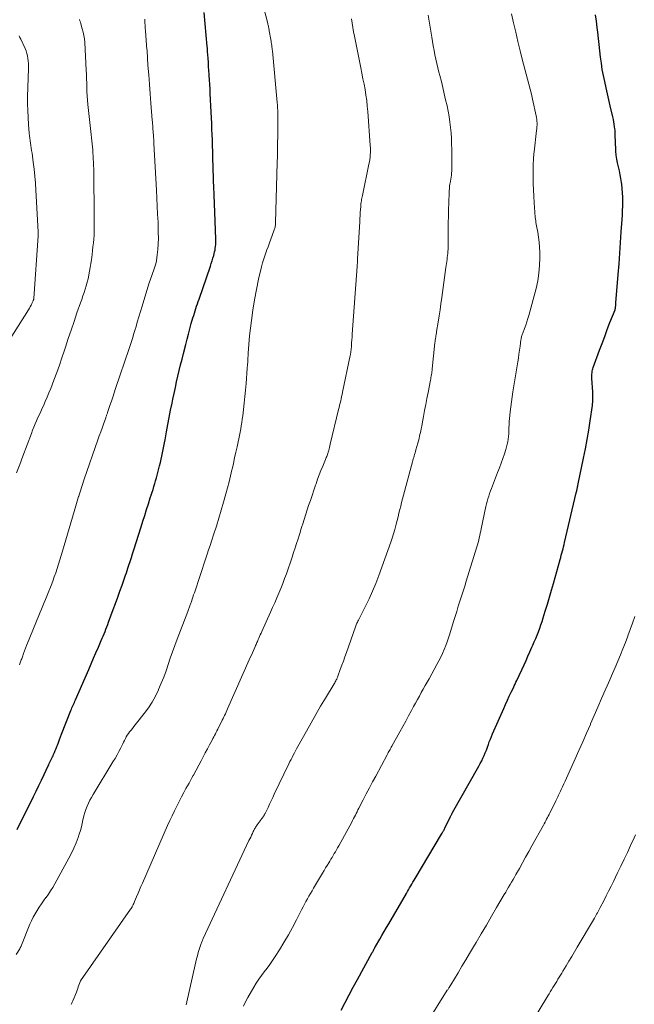
# Model space of a CAD drawing. Units: feet. Extents: x 1990000 to 1995002, y 595000 to 600000.
# Drawn here: x 1990370 to 1990486, y 597211 to 597395 of the extents above; entities that cross this region are included whole.
import ezdxf

# ---------------------------------------------------------------- set-up
doc = ezdxf.new("R2010")
doc.units = ezdxf.units.FT
doc.header["$LTSCALE"] = 100
doc.header["$MEASUREMENT"] = 0
doc.layers.add('CONTOUR INDEX', color=32, linetype='Continuous', lineweight=25)
doc.layers.add('CONTOUR INTERMEDIATE', color=40, linetype='Continuous', lineweight=15)

msp = doc.modelspace()

# ---------------------------------------------------------------- linework, layer by layer
at = {"layer": 'CONTOUR INDEX', "flags": 128}
for points, elevation in [([(1990369.99, 597243.42), (1990373.07, 597249.59), (1990373.57, 597250.62), (1990374.07, 597251.65), (1990374.57, 597252.68), (1990375.06, 597253.72), (1990375.8, 597255.31), (1990375.91, 597255.55), (1990376.03, 597255.79), (1990376.15, 597256.03), (1990376.27, 597256.28), (1990376.39, 597256.52), (1990376.5, 597256.76), (1990376.62, 597257), (1990376.73, 597257.24), (1990376.84, 597257.48), (1990377, 597257.85), (1990377.15, 597258.21), (1990377.3, 597258.59), (1990377.44, 597258.96), (1990377.54, 597259.23), (1990377.73, 597259.74), (1990377.92, 597260.25), (1990378.11, 597260.76), (1990378.31, 597261.27), (1990380.07, 597265.71), (1990380.17, 597265.97), (1990380.28, 597266.22), (1990380.39, 597266.48), (1990380.5, 597266.73), (1990380.62, 597266.98), (1990380.73, 597267.23), (1990380.84, 597267.48), (1990380.95, 597267.73), (1990383.43, 597273.42), (1990383.88, 597274.46), (1990384.33, 597275.5), (1990384.78, 597276.54), (1990385.23, 597277.58), (1990385.76, 597278.81), (1990385.94, 597279.24), (1990386.12, 597279.66), (1990386.3, 597280.09), (1990386.48, 597280.52), (1990386.65, 597280.95), (1990386.82, 597281.38), (1990386.98, 597281.81), (1990387.15, 597282.24), (1990388.02, 597284.63), (1990388.44, 597285.77), (1990388.85, 597286.92), (1990389.26, 597288.07), (1990389.67, 597289.22), (1990390.18, 597290.67), (1990390.33, 597291.1), (1990390.48, 597291.53), (1990390.63, 597291.96), (1990390.77, 597292.39), (1990390.95, 597292.95), (1990391.19, 597293.66), (1990391.42, 597294.37), (1990391.65, 597295.09), (1990391.88, 597295.8), (1990393.24, 597300.11), (1990393.58, 597301.19), (1990393.92, 597302.28), (1990394.27, 597303.36), (1990394.62, 597304.44), (1990394.97, 597305.54), (1990395.14, 597306.08), (1990395.31, 597306.61), (1990395.48, 597307.15), (1990395.65, 597307.68), (1990395.81, 597308.22), (1990395.97, 597308.76), (1990396.12, 597309.3), (1990396.26, 597309.84), (1990396.71, 597311.57), (1990396.86, 597312.18), (1990397.01, 597312.78), (1990397.14, 597313.39), (1990397.27, 597314), (1990397.39, 597314.62), (1990397.51, 597315.23), (1990397.62, 597315.84), (1990397.74, 597316.46), (1990398.01, 597317.93), (1990398.26, 597319.28), (1990398.52, 597320.63), (1990398.78, 597321.97), (1990399.06, 597323.32), (1990399.21, 597324.07), (1990399.44, 597325.14), (1990399.67, 597326.22), (1990399.91, 597327.29), (1990400.15, 597328.36), (1990400.4, 597329.43), (1990400.66, 597330.5), (1990400.92, 597331.57), (1990401.18, 597332.64), (1990401.61, 597334.3), (1990401.86, 597335.28), (1990402.12, 597336.26), (1990402.39, 597337.24), (1990402.66, 597338.22), (1990402.97, 597339.27), (1990403.1, 597339.72), (1990403.23, 597340.16), (1990403.37, 597340.6), (1990403.51, 597341.04), (1990403.66, 597341.48), (1990403.81, 597341.92), (1990403.96, 597342.36), (1990404.11, 597342.8), (1990406.24, 597348.99), (1990406.4, 597349.48), (1990406.56, 597349.98), (1990406.71, 597350.47), (1990406.85, 597350.97), (1990406.94, 597351.3), (1990407.03, 597351.64), (1990407.1, 597351.98), (1990407.16, 597352.32), (1990407.2, 597352.67), (1990407.23, 597353.01), (1990407.25, 597353.36), (1990407.25, 597353.71), (1990407.25, 597354.06), (1990407.06, 597359.09), (1990407.04, 597359.62), (1990407.02, 597360.16), (1990407, 597360.69), (1990406.98, 597361.23), (1990406.96, 597361.76), (1990406.94, 597362.3), (1990406.93, 597362.83), (1990406.91, 597363.37), (1990406.72, 597369.38), (1990406.69, 597370.44), (1990406.65, 597371.5), (1990406.61, 597372.56), (1990406.57, 597373.62), (1990406.53, 597374.67), (1990406.48, 597375.73), (1990406.43, 597376.79), (1990406.38, 597377.85), (1990406.21, 597381.36), (1990406.17, 597382.2), (1990406.12, 597383.04), (1990406.07, 597383.89), (1990406.01, 597384.73), (1990406, 597384.9), (1990405.95, 597385.66), (1990405.9, 597386.42), (1990405.85, 597387.17), (1990405.8, 597387.93), (1990405.71, 597389.23), (1990405.71, 597389.34), (1990405.7, 597389.45), (1990405.69, 597389.56), (1990405.69, 597389.67), (1990405.68, 597389.78), (1990405.67, 597389.89), (1990405.66, 597390), (1990405.65, 597390.11), (1990405.09, 597396.49)], 900), ([(1990430.73, 597209.57), (1990431.49, 597211.01), (1990432.26, 597212.44), (1990433.03, 597213.87), (1990433.81, 597215.3), (1990436.59, 597220.36), (1990436.67, 597220.49), (1990436.74, 597220.63), (1990436.81, 597220.76), (1990436.89, 597220.9), (1990436.97, 597221.06), (1990437, 597221.12), (1990437.03, 597221.17), (1990437.06, 597221.22), (1990437.09, 597221.28), (1990437.12, 597221.33), (1990437.15, 597221.39), (1990437.18, 597221.44), (1990437.21, 597221.49), (1990437.99, 597222.84), (1990438.41, 597223.56), (1990438.83, 597224.29), (1990439.25, 597225.02), (1990439.67, 597225.74), (1990442.98, 597231.43), (1990443.18, 597231.78), (1990443.39, 597232.13), (1990443.59, 597232.48), (1990443.8, 597232.83), (1990444.01, 597233.19), (1990444.21, 597233.54), (1990444.42, 597233.89), (1990444.63, 597234.24), (1990449.6, 597242.56), (1990449.68, 597242.69), (1990449.76, 597242.83), (1990449.84, 597242.96), (1990449.91, 597243.1), (1990449.99, 597243.23), (1990450.06, 597243.37), (1990450.13, 597243.51), (1990450.2, 597243.65), (1990451.27, 597245.86), (1990451.32, 597245.97), (1990451.38, 597246.07), (1990451.43, 597246.18), (1990451.48, 597246.29), (1990451.57, 597246.47), (1990451.62, 597246.57), (1990456.58, 597255.28), (1990456.85, 597255.76), (1990457.11, 597256.26), (1990457.34, 597256.76), (1990457.57, 597257.27), (1990457.58, 597257.29), (1990457.79, 597257.8), (1990457.99, 597258.3), (1990458.18, 597258.82), (1990458.36, 597259.33), (1990458.54, 597259.84), (1990458.74, 597260.36), (1990458.94, 597260.86), (1990459.15, 597261.36), (1990461.23, 597266.09), (1990461.58, 597266.86), (1990461.93, 597267.63), (1990462.28, 597268.39), (1990462.65, 597269.15), (1990463.05, 597269.98), (1990463.21, 597270.32), (1990463.38, 597270.67), (1990463.54, 597271.02), (1990463.7, 597271.36), (1990465.05, 597274.27), (1990465.42, 597275.09), (1990465.79, 597275.91), (1990466.16, 597276.73), (1990466.53, 597277.55), (1990466.7, 597277.94), (1990466.97, 597278.57), (1990467.24, 597279.2), (1990467.49, 597279.84), (1990467.74, 597280.48), (1990467.98, 597281.12), (1990468.21, 597281.77), (1990468.43, 597282.41), (1990468.64, 597283.07), (1990469.03, 597284.34), (1990469.43, 597285.63), (1990469.81, 597286.93), (1990470.19, 597288.23), (1990470.56, 597289.52), (1990471.82, 597294.01), (1990471.93, 597294.4), (1990472.04, 597294.8), (1990472.15, 597295.2), (1990472.26, 597295.61), (1990472.36, 597296.01), (1990472.46, 597296.41), (1990472.56, 597296.81), (1990472.66, 597297.21), (1990474.85, 597306.51), (1990474.89, 597306.69), (1990474.92, 597306.86), (1990474.96, 597307.03), (1990475, 597307.2), (1990475.03, 597307.33), (1990475.05, 597307.44), (1990475.07, 597307.55), (1990475.09, 597307.66), (1990475.12, 597307.77), (1990475.14, 597307.88), (1990475.16, 597307.99), (1990475.18, 597308.1), (1990475.21, 597308.21), (1990476.2, 597313.01), (1990476.55, 597314.75), (1990476.87, 597316.49), (1990477.17, 597318.23), (1990477.44, 597319.98), (1990477.86, 597322.85), (1990477.9, 597323.17), (1990477.93, 597323.49), (1990477.95, 597323.81), (1990477.96, 597324.13), (1990477.96, 597324.45), (1990477.96, 597324.78), (1990477.95, 597325.1), (1990477.94, 597325.42), (1990477.79, 597327.92), (1990477.78, 597328.19), (1990477.78, 597328.45), (1990477.79, 597328.72), (1990477.8, 597328.99), (1990477.81, 597329.08), (1990477.84, 597329.3), (1990477.88, 597329.52), (1990477.93, 597329.74), (1990478, 597329.96), (1990479.2, 597333.21), (1990479.69, 597334.51), (1990480.17, 597335.8), (1990480.66, 597337.1), (1990481.16, 597338.39), (1990482.11, 597340.82), (1990482.13, 597340.89), (1990482.15, 597340.97), (1990482.17, 597341.04), (1990482.19, 597341.12), (1990482.2, 597341.19), (1990482.21, 597341.27), (1990482.22, 597341.34), (1990482.23, 597341.42), (1990482.24, 597341.55), (1990482.25, 597341.69), (1990482.26, 597341.84), (1990482.27, 597341.98), (1990482.28, 597342.12), (1990482.7, 597347.42), (1990482.86, 597349.41), (1990483.01, 597351.4), (1990483.15, 597353.4), (1990483.29, 597355.4), (1990483.45, 597357.72), (1990483.5, 597358.56), (1990483.54, 597359.39), (1990483.56, 597360.22), (1990483.58, 597361.05), (1990483.57, 597361.88), (1990483.54, 597362.71), (1990483.47, 597363.54), (1990483.38, 597364.37), (1990483.34, 597364.65), (1990483.23, 597365.39), (1990483.09, 597366.12), (1990482.93, 597366.85), (1990482.75, 597367.58), (1990482.57, 597368.31), (1990482.43, 597369.04), (1990482.33, 597369.78), (1990482.27, 597370.52), (1990482.18, 597372.45), (1990482.17, 597372.74), (1990482.16, 597373.03), (1990482.16, 597373.31), (1990482.16, 597373.6), (1990482.16, 597373.88), (1990482.15, 597374.17), (1990482.12, 597374.45), (1990482.09, 597374.74), (1990482.04, 597375.1), (1990481.97, 597375.56), (1990481.89, 597376.02), (1990481.8, 597376.48), (1990481.7, 597376.94), (1990481.22, 597379), (1990480.96, 597380.14), (1990480.7, 597381.28), (1990480.44, 597382.42), (1990480.19, 597383.56), (1990479.95, 597384.7), (1990479.73, 597385.85), (1990479.55, 597387), (1990479.38, 597388.16), (1990479.24, 597389.33), (1990479.11, 597390.49), (1990478.98, 597391.66), (1990478.86, 597392.82), (1990478.78, 597393.69), (1990478.64, 597394.89), (1990478.47, 597396.07)], 920)]:
    msp.add_lwpolyline(points, dxfattribs=dict(at, elevation=elevation))
at = {"layer": 'CONTOUR INTERMEDIATE', "flags": 128}
for points, elevation in [([(1990369.81, 597219.99), (1990370.48, 597221.05), (1990370.53, 597221.13), (1990370.58, 597221.21), (1990370.62, 597221.3), (1990370.67, 597221.39), (1990370.71, 597221.48), (1990370.75, 597221.56), (1990370.79, 597221.65), (1990370.82, 597221.74), (1990372.4, 597225.64), (1990372.69, 597226.31), (1990373.01, 597226.97), (1990373.36, 597227.61), (1990373.74, 597228.23), (1990374.14, 597228.85), (1990374.55, 597229.46), (1990374.97, 597230.05), (1990375.4, 597230.65), (1990375.42, 597230.68), (1990375.86, 597231.29), (1990376.28, 597231.91), (1990376.67, 597232.55), (1990377.05, 597233.2), (1990379.72, 597238.04), (1990380.21, 597238.98), (1990380.65, 597239.92), (1990381.05, 597240.89), (1990381.41, 597241.88), (1990381.64, 597242.55), (1990381.85, 597243.22), (1990382.04, 597243.88), (1990382.2, 597244.56), (1990382.34, 597245.24), (1990382.37, 597245.38), (1990382.51, 597245.99), (1990382.67, 597246.59), (1990382.87, 597247.17), (1990383.1, 597247.75), (1990383.35, 597248.32), (1990383.63, 597248.88), (1990383.93, 597249.42), (1990384.24, 597249.96), (1990387.96, 597256.06), (1990388.35, 597256.72), (1990388.73, 597257.38), (1990389.09, 597258.05), (1990389.44, 597258.73), (1990389.79, 597259.44), (1990389.96, 597259.77), (1990390.13, 597260.1), (1990390.3, 597260.43), (1990390.47, 597260.75), (1990390.65, 597261.07), (1990390.85, 597261.38), (1990391.06, 597261.68), (1990391.29, 597261.97), (1990391.35, 597262.04), (1990391.62, 597262.36), (1990391.88, 597262.68), (1990392.14, 597263), (1990392.4, 597263.33), (1990393.83, 597265.15), (1990394.6, 597266.2), (1990395.3, 597267.28), (1990395.92, 597268.4), (1990396.49, 597269.57), (1990396.52, 597269.65), (1990397.01, 597270.81), (1990397.48, 597271.97), (1990397.91, 597273.14), (1990398.31, 597274.33), (1990398.71, 597275.52), (1990399.12, 597276.7), (1990399.55, 597277.88), (1990399.99, 597279.05), (1990401.99, 597284.28), (1990402.06, 597284.45), (1990402.12, 597284.62), (1990402.19, 597284.8), (1990402.25, 597284.97), (1990402.32, 597285.14), (1990402.38, 597285.31), (1990402.44, 597285.48), (1990402.5, 597285.66), (1990402.67, 597286.13), (1990402.81, 597286.55), (1990402.95, 597286.96), (1990403.09, 597287.37), (1990403.23, 597287.78), (1990405.39, 597294.24), (1990405.65, 597295.03), (1990405.91, 597295.82), (1990406.17, 597296.61), (1990406.43, 597297.41), (1990406.88, 597298.79), (1990407.35, 597300.28), (1990407.82, 597301.78), (1990408.26, 597303.28), (1990408.7, 597304.78), (1990409.14, 597306.31), (1990409.44, 597307.42), (1990409.74, 597308.54), (1990410.01, 597309.66), (1990410.28, 597310.79), (1990410.31, 597310.94), (1990410.55, 597311.99), (1990410.78, 597313.04), (1990411.01, 597314.09), (1990411.24, 597315.14), (1990411.43, 597316.03), (1990411.56, 597316.64), (1990411.69, 597317.25), (1990411.81, 597317.86), (1990411.92, 597318.47), (1990412.03, 597319.08), (1990412.13, 597319.69), (1990412.22, 597320.31), (1990412.3, 597320.93), (1990412.44, 597322.11), (1990412.58, 597323.32), (1990412.71, 597324.54), (1990412.82, 597325.75), (1990412.92, 597326.97), (1990413.14, 597329.85), (1990413.19, 597330.46), (1990413.23, 597331.07), (1990413.27, 597331.68), (1990413.3, 597332.29), (1990413.32, 597332.69), (1990413.37, 597333.5), (1990413.43, 597334.31), (1990413.51, 597335.12), (1990413.59, 597335.93), (1990413.92, 597338.81), (1990414.18, 597340.76), (1990414.48, 597342.69), (1990414.86, 597344.62), (1990415.28, 597346.54), (1990415.83, 597348.82), (1990416.03, 597349.59), (1990416.25, 597350.34), (1990416.49, 597351.09), (1990416.75, 597351.84), (1990416.78, 597351.92), (1990417.04, 597352.62), (1990417.3, 597353.32), (1990417.56, 597354.02), (1990417.82, 597354.72), (1990418.22, 597355.78), (1990418.27, 597355.95), (1990418.32, 597356.12), (1990418.36, 597356.29), (1990418.39, 597356.47), (1990418.42, 597356.64), (1990418.44, 597356.82), (1990418.45, 597356.99), (1990418.46, 597357.17), (1990418.7, 597366.12), (1990418.71, 597366.57), (1990418.72, 597367.01), (1990418.74, 597367.46), (1990418.75, 597367.91), (1990418.76, 597368.35), (1990418.78, 597368.8), (1990418.79, 597369.24), (1990418.79, 597369.69), (1990418.9, 597375.64), (1990418.91, 597376.14), (1990418.9, 597376.64), (1990418.9, 597377.14), (1990418.88, 597377.64), (1990418.86, 597378.15), (1990418.83, 597378.65), (1990418.79, 597379.15), (1990418.75, 597379.65), (1990417.86, 597389.34), (1990417.84, 597389.57), (1990417.81, 597389.8), (1990417.78, 597390.03), (1990417.75, 597390.26), (1990417.73, 597390.35), (1990417.69, 597390.62), (1990417.65, 597390.89), (1990417.6, 597391.17), (1990417.55, 597391.44), (1990417.26, 597393.09), (1990417.23, 597393.26), (1990417.2, 597393.43), (1990417.17, 597393.61), (1990417.14, 597393.78), (1990417.1, 597393.95), (1990417.06, 597394.12), (1990417.02, 597394.29), (1990416.98, 597394.46), (1990414.98, 597402.2)], 904), ([(1990369.9, 597310.24), (1990370.48, 597311.79), (1990371.06, 597313.34), (1990372.67, 597317.64), (1990372.9, 597318.24), (1990373.14, 597318.83), (1990373.39, 597319.42), (1990373.64, 597320.01), (1990373.9, 597320.59), (1990374.17, 597321.18), (1990374.43, 597321.76), (1990374.7, 597322.34), (1990374.91, 597322.79), (1990375.27, 597323.59), (1990375.63, 597324.41), (1990375.96, 597325.23), (1990376.29, 597326.05), (1990376.89, 597327.63), (1990377.41, 597329.02), (1990377.91, 597330.41), (1990378.4, 597331.82), (1990378.86, 597333.22), (1990379.05, 597333.79), (1990379.58, 597335.4), (1990380.12, 597337), (1990380.66, 597338.6), (1990381.21, 597340.2), (1990381.89, 597342.13), (1990382.11, 597342.76), (1990382.32, 597343.4), (1990382.54, 597344.03), (1990382.75, 597344.67), (1990382.95, 597345.31), (1990383.13, 597345.96), (1990383.29, 597346.61), (1990383.43, 597347.27), (1990383.45, 597347.35), (1990383.58, 597348.05), (1990383.7, 597348.75), (1990383.81, 597349.45), (1990383.91, 597350.16), (1990384.05, 597351.17), (1990384.14, 597351.89), (1990384.22, 597352.61), (1990384.29, 597353.34), (1990384.36, 597354.06), (1990384.41, 597354.79), (1990384.44, 597355.51), (1990384.46, 597356.24), (1990384.46, 597356.96), (1990384.42, 597361.16), (1990384.41, 597362.01), (1990384.4, 597362.86), (1990384.4, 597363.71), (1990384.39, 597364.56), (1990384.38, 597365.41), (1990384.37, 597366.25), (1990384.35, 597367.1), (1990384.32, 597367.95), (1990384.25, 597369.62), (1990384.22, 597370.19), (1990384.19, 597370.77), (1990384.13, 597371.34), (1990384.07, 597371.91), (1990384.01, 597372.48), (1990383.94, 597373.05), (1990383.88, 597373.62), (1990383.81, 597374.19), (1990383.25, 597379.28), (1990383.17, 597380.08), (1990383.11, 597380.88), (1990383.07, 597381.68), (1990383.05, 597382.48), (1990383.04, 597383.28), (1990383.01, 597384.08), (1990382.98, 597384.88), (1990382.94, 597385.68), (1990382.66, 597390.92), (1990382.6, 597391.56), (1990382.51, 597392.2), (1990382.38, 597392.82), (1990382.22, 597393.45), (1990382.01, 597394.16), (1990381.93, 597394.42), (1990381.85, 597394.68), (1990381.76, 597394.93), (1990381.66, 597395.19)], 892), ([(1990370.44, 597274.29), (1990370.51, 597274.47), (1990370.58, 597274.66), (1990370.65, 597274.85), (1990370.71, 597275.03), (1990370.78, 597275.22), (1990370.85, 597275.4), (1990370.91, 597275.59), (1990370.98, 597275.78), (1990371.21, 597276.39), (1990371.39, 597276.88), (1990371.58, 597277.37), (1990371.77, 597277.86), (1990371.96, 597278.35), (1990374.06, 597283.51), (1990374.3, 597284.11), (1990374.55, 597284.72), (1990374.8, 597285.32), (1990375.05, 597285.92), (1990375.29, 597286.5), (1990375.43, 597286.81), (1990375.55, 597287.12), (1990375.68, 597287.44), (1990375.81, 597287.75), (1990376.36, 597289.14), (1990376.66, 597289.94), (1990376.96, 597290.73), (1990377.24, 597291.53), (1990377.51, 597292.33), (1990377.77, 597293.14), (1990378.02, 597293.95), (1990378.27, 597294.76), (1990378.51, 597295.57), (1990381, 597304.07), (1990381.13, 597304.51), (1990381.26, 597304.94), (1990381.39, 597305.38), (1990381.52, 597305.82), (1990381.54, 597305.89), (1990381.66, 597306.29), (1990381.79, 597306.69), (1990381.92, 597307.08), (1990382.04, 597307.48), (1990382.18, 597307.87), (1990382.31, 597308.27), (1990382.44, 597308.66), (1990382.58, 597309.06), (1990385.15, 597316.45), (1990385.4, 597317.17), (1990385.66, 597317.9), (1990385.91, 597318.62), (1990386.17, 597319.34), (1990386.6, 597320.53), (1990386.64, 597320.65), (1990386.69, 597320.78), (1990386.73, 597320.91), (1990386.78, 597321.03), (1990386.82, 597321.16), (1990386.86, 597321.29), (1990386.91, 597321.42), (1990386.95, 597321.54), (1990387.4, 597322.87), (1990387.66, 597323.66), (1990387.93, 597324.45), (1990388.2, 597325.24), (1990388.46, 597326.03), (1990391, 597333.56), (1990391.31, 597334.49), (1990391.61, 597335.42), (1990391.9, 597336.35), (1990392.19, 597337.29), (1990392.23, 597337.44), (1990392.53, 597338.45), (1990392.84, 597339.46), (1990393.14, 597340.48), (1990393.45, 597341.49), (1990394.7, 597345.65), (1990394.82, 597346.01), (1990394.94, 597346.36), (1990395.06, 597346.72), (1990395.2, 597347.07), (1990395.33, 597347.42), (1990395.46, 597347.78), (1990395.58, 597348.13), (1990395.7, 597348.49), (1990395.82, 597348.85), (1990395.98, 597349.4), (1990396.11, 597349.95), (1990396.21, 597350.51), (1990396.28, 597351.07), (1990396.36, 597352.08), (1990396.43, 597353.16), (1990396.48, 597354.23), (1990396.47, 597355.31), (1990396.45, 597356.38), (1990396.41, 597357.22), (1990396.34, 597358.72), (1990396.26, 597360.21), (1990396.19, 597361.71), (1990396.11, 597363.2), (1990395.64, 597371.96), (1990395.62, 597372.34), (1990395.6, 597372.72), (1990395.57, 597373.11), (1990395.55, 597373.49), (1990395.55, 597373.56), (1990395.53, 597373.91), (1990395.5, 597374.26), (1990395.47, 597374.61), (1990395.44, 597374.95), (1990395.41, 597375.3), (1990395.38, 597375.65), (1990395.35, 597376), (1990395.32, 597376.35), (1990395.06, 597379.53), (1990394.92, 597381.3), (1990394.79, 597383.08), (1990394.66, 597384.86), (1990394.53, 597386.64), (1990394.35, 597389.31), (1990394.31, 597389.75), (1990394.28, 597390.19), (1990394.25, 597390.63), (1990394.21, 597391.07), (1990394.18, 597391.51), (1990394.14, 597391.95), (1990394.11, 597392.39), (1990394.08, 597392.83), (1990393.94, 597394.82), (1990393.91, 597395.28)], 896), ([(1990380.12, 597210.63), (1990380.23, 597210.85), (1990380.33, 597211.08), (1990380.43, 597211.3), (1990381.1, 597212.95), (1990381.23, 597213.27), (1990381.35, 597213.59), (1990381.46, 597213.91), (1990381.57, 597214.23), (1990381.79, 597214.88), (1990381.81, 597214.94), (1990381.86, 597215.03), (1990381.87, 597215.04), (1990391.26, 597228.47), (1990391.3, 597228.52), (1990391.34, 597228.58), (1990391.37, 597228.63), (1990391.41, 597228.69), (1990391.45, 597228.74), (1990391.48, 597228.8), (1990391.51, 597228.86), (1990391.54, 597228.92), (1990391.68, 597229.17), (1990391.77, 597229.36), (1990391.86, 597229.54), (1990391.95, 597229.74), (1990392.03, 597229.93), (1990392.4, 597230.81), (1990392.67, 597231.45), (1990392.94, 597232.09), (1990393.21, 597232.72), (1990393.49, 597233.35), (1990398.22, 597244.17), (1990398.63, 597245.08), (1990399.05, 597245.99), (1990399.48, 597246.89), (1990399.92, 597247.78), (1990400.05, 597248.03), (1990400.44, 597248.8), (1990400.84, 597249.56), (1990401.25, 597250.32), (1990401.66, 597251.07), (1990402.23, 597252.09), (1990402.37, 597252.33), (1990402.5, 597252.57), (1990402.63, 597252.81), (1990402.76, 597253.06), (1990403.01, 597253.5), (1990403.02, 597253.52), (1990403.03, 597253.54), (1990403.04, 597253.56), (1990403.05, 597253.57), (1990403.09, 597253.65), (1990403.1, 597253.67), (1990403.11, 597253.69), (1990403.12, 597253.7), (1990403.13, 597253.72), (1990404.49, 597256.27), (1990404.89, 597257.02), (1990405.28, 597257.76), (1990405.68, 597258.51), (1990406.08, 597259.26), (1990406.57, 597260.18), (1990406.72, 597260.46), (1990406.87, 597260.75), (1990407.02, 597261.04), (1990407.17, 597261.33), (1990407.32, 597261.62), (1990407.47, 597261.92), (1990407.62, 597262.21), (1990407.77, 597262.5), (1990408.31, 597263.59), (1990408.46, 597263.89), (1990408.61, 597264.19), (1990408.76, 597264.5), (1990408.9, 597264.8), (1990409.05, 597265.11), (1990409.19, 597265.41), (1990409.33, 597265.72), (1990409.46, 597266.03), (1990413.52, 597275.18), (1990413.72, 597275.63), (1990413.92, 597276.08), (1990414.12, 597276.53), (1990414.31, 597276.98), (1990414.54, 597277.49), (1990414.63, 597277.68), (1990414.71, 597277.87), (1990414.79, 597278.06), (1990414.88, 597278.25), (1990414.96, 597278.44), (1990415.05, 597278.64), (1990415.13, 597278.83), (1990415.21, 597279.02), (1990415.32, 597279.26), (1990415.46, 597279.58), (1990415.59, 597279.89), (1990415.73, 597280.2), (1990415.87, 597280.51), (1990417.49, 597284.12), (1990417.89, 597285.01), (1990418.29, 597285.9), (1990418.68, 597286.8), (1990419.07, 597287.7), (1990419.45, 597288.6), (1990419.81, 597289.51), (1990420.15, 597290.43), (1990420.48, 597291.35), (1990421.54, 597294.46), (1990421.83, 597295.32), (1990422.12, 597296.18), (1990422.39, 597297.03), (1990422.67, 597297.89), (1990422.86, 597298.51), (1990423.04, 597299.06), (1990423.22, 597299.62), (1990423.39, 597300.17), (1990423.57, 597300.72), (1990424.66, 597304.1), (1990424.98, 597305.06), (1990425.3, 597306.03), (1990425.62, 597306.99), (1990425.96, 597307.95), (1990426.04, 597308.21), (1990426.34, 597309.04), (1990426.65, 597309.87), (1990426.96, 597310.69), (1990427.29, 597311.51), (1990427.81, 597312.76), (1990427.89, 597312.95), (1990427.96, 597313.14), (1990428.04, 597313.33), (1990428.11, 597313.52), (1990428.18, 597313.71), (1990428.25, 597313.9), (1990428.32, 597314.1), (1990428.38, 597314.29), (1990428.42, 597314.46), (1990428.5, 597314.74), (1990428.58, 597315.02), (1990428.65, 597315.3), (1990428.72, 597315.59), (1990430.28, 597322.12), (1990430.38, 597322.52), (1990430.47, 597322.93), (1990430.57, 597323.33), (1990430.67, 597323.73), (1990430.76, 597324.14), (1990430.85, 597324.55), (1990430.94, 597324.95), (1990431.03, 597325.36), (1990432.45, 597332.21), (1990432.48, 597332.34), (1990432.5, 597332.47), (1990432.52, 597332.6), (1990432.55, 597332.73), (1990432.56, 597332.86), (1990432.58, 597333), (1990432.59, 597333.13), (1990432.61, 597333.26), (1990432.68, 597334.08), (1990432.72, 597334.62), (1990432.77, 597335.16), (1990432.81, 597335.7), (1990432.85, 597336.24), (1990433.75, 597348.92), (1990433.76, 597349.05), (1990433.77, 597349.19), (1990433.78, 597349.33), (1990433.79, 597349.47), (1990433.79, 597349.57), (1990433.8, 597349.66), (1990433.8, 597349.74), (1990433.81, 597349.83), (1990433.81, 597349.92), (1990433.82, 597350), (1990433.82, 597350.09), (1990433.83, 597350.18), (1990433.83, 597350.26), (1990434.24, 597357.37), (1990434.28, 597357.92), (1990434.31, 597358.47), (1990434.35, 597359.03), (1990434.38, 597359.58), (1990434.43, 597360.17), (1990434.45, 597360.43), (1990434.47, 597360.68), (1990434.51, 597360.94), (1990434.55, 597361.2), (1990434.59, 597361.45), (1990434.64, 597361.71), (1990434.69, 597361.96), (1990434.74, 597362.21), (1990435.97, 597368.09), (1990436.05, 597368.52), (1990436.12, 597368.96), (1990436.17, 597369.4), (1990436.21, 597369.84), (1990436.23, 597370.28), (1990436.24, 597370.72), (1990436.23, 597371.17), (1990436.21, 597371.61), (1990435.75, 597377.95), (1990435.65, 597378.99), (1990435.54, 597380.02), (1990435.4, 597381.05), (1990435.23, 597382.07), (1990435.04, 597383.09), (1990434.85, 597384.11), (1990434.65, 597385.13), (1990434.45, 597386.15), (1990433.23, 597392.08), (1990433.08, 597392.88), (1990432.94, 597393.69), (1990432.81, 597394.5), (1990432.7, 597395.31)], 908), ([(1990401.68, 597210.57), (1990403.51, 597218.62), (1990403.65, 597219.19), (1990403.8, 597219.76), (1990403.96, 597220.33), (1990404.13, 597220.9), (1990404.38, 597221.69), (1990404.43, 597221.86), (1990404.49, 597222.02), (1990404.55, 597222.18), (1990404.61, 597222.34), (1990404.68, 597222.5), (1990404.75, 597222.66), (1990404.82, 597222.82), (1990404.89, 597222.98), (1990413.47, 597241.33), (1990413.63, 597241.67), (1990413.79, 597242), (1990413.95, 597242.34), (1990414.11, 597242.68), (1990414.28, 597243.03), (1990414.36, 597243.19), (1990414.44, 597243.35), (1990414.52, 597243.51), (1990414.61, 597243.66), (1990414.7, 597243.82), (1990414.79, 597243.97), (1990414.89, 597244.11), (1990414.99, 597244.26), (1990415.73, 597245.27), (1990415.82, 597245.38), (1990415.91, 597245.5), (1990415.99, 597245.62), (1990416.08, 597245.74), (1990416.13, 597245.81), (1990416.19, 597245.89), (1990416.25, 597245.98), (1990416.3, 597246.07), (1990416.35, 597246.15), (1990416.4, 597246.24), (1990416.45, 597246.33), (1990416.5, 597246.42), (1990416.54, 597246.52), (1990417.04, 597247.56), (1990417.34, 597248.17), (1990417.63, 597248.78), (1990417.93, 597249.4), (1990418.22, 597250.01), (1990420.96, 597255.71), (1990421.16, 597256.12), (1990421.36, 597256.53), (1990421.56, 597256.93), (1990421.77, 597257.34), (1990421.98, 597257.75), (1990422.19, 597258.15), (1990422.41, 597258.55), (1990422.63, 597258.95), (1990424.25, 597261.86), (1990425.13, 597263.41), (1990426.01, 597264.95), (1990426.91, 597266.49), (1990427.82, 597268.02), (1990429.45, 597270.73), (1990429.55, 597270.9), (1990429.65, 597271.08), (1990429.74, 597271.26), (1990429.83, 597271.43), (1990429.92, 597271.61), (1990430, 597271.8), (1990430.07, 597271.98), (1990430.15, 597272.17), (1990430.59, 597273.38), (1990430.88, 597274.18), (1990431.17, 597274.97), (1990431.45, 597275.77), (1990431.73, 597276.57), (1990433.43, 597281.38), (1990433.49, 597281.56), (1990433.57, 597281.74), (1990433.64, 597281.92), (1990433.72, 597282.1), (1990433.81, 597282.27), (1990433.89, 597282.45), (1990433.98, 597282.62), (1990434.07, 597282.79), (1990435.31, 597285.24), (1990436, 597286.65), (1990436.64, 597288.08), (1990437.24, 597289.53), (1990437.79, 597290.99), (1990440.04, 597297.26), (1990440.3, 597298.03), (1990440.56, 597298.82), (1990440.79, 597299.61), (1990441.01, 597300.4), (1990441.07, 597300.65), (1990441.25, 597301.32), (1990441.42, 597302), (1990441.59, 597302.67), (1990441.75, 597303.35), (1990441.92, 597304.02), (1990442.09, 597304.7), (1990442.26, 597305.37), (1990442.44, 597306.04), (1990444.13, 597312.29), (1990444.21, 597312.57), (1990444.28, 597312.85), (1990444.36, 597313.13), (1990444.45, 597313.41), (1990444.53, 597313.69), (1990444.61, 597313.97), (1990444.69, 597314.25), (1990444.77, 597314.53), (1990445.12, 597315.78), (1990445.24, 597316.23), (1990445.36, 597316.69), (1990445.47, 597317.15), (1990445.58, 597317.6), (1990445.68, 597318.06), (1990445.77, 597318.52), (1990445.86, 597318.99), (1990445.95, 597319.45), (1990446.19, 597320.79), (1990446.4, 597321.92), (1990446.62, 597323.06), (1990446.83, 597324.19), (1990447.05, 597325.32), (1990447.5, 597327.59), (1990447.55, 597327.85), (1990447.6, 597328.12), (1990447.64, 597328.38), (1990447.69, 597328.65), (1990447.73, 597328.91), (1990447.77, 597329.18), (1990447.8, 597329.45), (1990447.83, 597329.71), (1990448.35, 597334.58), (1990448.38, 597334.85), (1990448.41, 597335.12), (1990448.45, 597335.39), (1990448.49, 597335.66), (1990448.53, 597335.93), (1990448.57, 597336.2), (1990448.61, 597336.47), (1990448.66, 597336.74), (1990448.94, 597338.49), (1990449.13, 597339.64), (1990449.3, 597340.79), (1990449.47, 597341.93), (1990449.64, 597343.08), (1990450.41, 597348.72), (1990450.47, 597349.09), (1990450.52, 597349.46), (1990450.56, 597349.84), (1990450.61, 597350.21), (1990450.66, 597350.58), (1990450.7, 597350.96), (1990450.73, 597351.33), (1990450.76, 597351.71), (1990450.77, 597351.75), (1990450.79, 597352.15), (1990450.81, 597352.55), (1990450.82, 597352.95), (1990450.83, 597353.35), (1990450.83, 597354.84), (1990450.84, 597355.99), (1990450.85, 597357.14), (1990450.87, 597358.28), (1990450.89, 597359.43), (1990450.98, 597362.66), (1990451.01, 597363.1), (1990451.04, 597363.54), (1990451.09, 597363.98), (1990451.16, 597364.41), (1990451.18, 597364.52), (1990451.25, 597364.9), (1990451.31, 597365.28), (1990451.37, 597365.66), (1990451.42, 597366.04), (1990451.46, 597366.43), (1990451.5, 597366.81), (1990451.51, 597367.19), (1990451.52, 597367.58), (1990451.49, 597370.88), (1990451.47, 597371.91), (1990451.43, 597372.93), (1990451.36, 597373.95), (1990451.27, 597374.97), (1990451.15, 597375.99), (1990451, 597377), (1990450.82, 597378.01), (1990450.61, 597379.01), (1990450.35, 597380.17), (1990450.09, 597381.3), (1990449.82, 597382.44), (1990449.54, 597383.57), (1990449.26, 597384.7), (1990449.09, 597385.34), (1990448.89, 597386.15), (1990448.69, 597386.97), (1990448.51, 597387.78), (1990448.34, 597388.6), (1990448.17, 597389.42), (1990448.01, 597390.25), (1990447.87, 597391.07), (1990447.73, 597391.9), (1990447.06, 597396)], 912), ([(1990412.44, 597210.29), (1990412.83, 597211.11), (1990413.26, 597211.91), (1990414.36, 597213.85), (1990414.81, 597214.6), (1990415.29, 597215.33), (1990415.8, 597216.04), (1990416.34, 597216.73), (1990416.88, 597217.42), (1990417.41, 597218.12), (1990417.91, 597218.84), (1990418.38, 597219.58), (1990419.18, 597220.85), (1990420.03, 597222.24), (1990420.85, 597223.65), (1990421.63, 597225.07), (1990422.39, 597226.51), (1990423.34, 597228.38), (1990423.6, 597228.9), (1990423.87, 597229.41), (1990424.15, 597229.92), (1990424.43, 597230.43), (1990424.71, 597230.93), (1990425, 597231.44), (1990425.29, 597231.94), (1990425.59, 597232.44), (1990427.24, 597235.2), (1990427.54, 597235.7), (1990427.84, 597236.2), (1990428.14, 597236.69), (1990428.45, 597237.19), (1990428.62, 597237.47), (1990428.83, 597237.83), (1990429.05, 597238.18), (1990429.26, 597238.54), (1990429.47, 597238.89), (1990429.68, 597239.25), (1990429.89, 597239.61), (1990430.1, 597239.97), (1990430.3, 597240.34), (1990432.74, 597244.8), (1990432.91, 597245.12), (1990433.08, 597245.44), (1990433.25, 597245.77), (1990433.42, 597246.09), (1990433.58, 597246.42), (1990433.75, 597246.74), (1990433.91, 597247.07), (1990434.08, 597247.4), (1990434.89, 597248.98), (1990435.47, 597250.09), (1990436.05, 597251.21), (1990436.63, 597252.32), (1990437.23, 597253.42), (1990439.38, 597257.42), (1990439.49, 597257.62), (1990439.6, 597257.83), (1990439.71, 597258.03), (1990439.82, 597258.23), (1990439.93, 597258.43), (1990440.04, 597258.63), (1990440.15, 597258.83), (1990440.26, 597259.03), (1990441.74, 597261.68), (1990442.3, 597262.69), (1990442.86, 597263.7), (1990443.41, 597264.71), (1990443.96, 597265.73), (1990444.35, 597266.44), (1990444.71, 597267.1), (1990445.06, 597267.76), (1990445.42, 597268.41), (1990445.78, 597269.07), (1990446.14, 597269.72), (1990446.5, 597270.37), (1990446.87, 597271.02), (1990447.23, 597271.67), (1990448.72, 597274.3), (1990449.09, 597274.99), (1990449.45, 597275.69), (1990449.78, 597276.4), (1990450.09, 597277.13), (1990450.37, 597277.86), (1990450.64, 597278.6), (1990450.9, 597279.34), (1990451.13, 597280.09), (1990451.83, 597282.39), (1990452.12, 597283.34), (1990452.42, 597284.28), (1990452.72, 597285.23), (1990453.02, 597286.17), (1990453.32, 597287.12), (1990453.62, 597288.06), (1990453.92, 597289.01), (1990454.21, 597289.95), (1990456.2, 597296.36), (1990456.32, 597296.78), (1990456.44, 597297.21), (1990456.55, 597297.63), (1990456.66, 597298.05), (1990456.76, 597298.48), (1990456.85, 597298.91), (1990456.95, 597299.34), (1990457.04, 597299.76), (1990457.9, 597303.91), (1990458.01, 597304.41), (1990458.14, 597304.9), (1990458.28, 597305.39), (1990458.43, 597305.88), (1990458.59, 597306.37), (1990458.76, 597306.85), (1990458.93, 597307.33), (1990459.12, 597307.81), (1990460.09, 597310.29), (1990460.43, 597311.16), (1990460.75, 597312.03), (1990461.06, 597312.92), (1990461.36, 597313.8), (1990461.63, 597314.62), (1990461.78, 597315.1), (1990461.9, 597315.59), (1990462, 597316.08), (1990462.07, 597316.57), (1990462.13, 597317.07), (1990462.17, 597317.57), (1990462.2, 597318.08), (1990462.22, 597318.58), (1990462.22, 597318.71), (1990462.24, 597319.27), (1990462.27, 597319.84), (1990462.32, 597320.4), (1990462.37, 597320.97), (1990462.46, 597321.7), (1990462.57, 597322.64), (1990462.69, 597323.56), (1990462.82, 597324.49), (1990462.96, 597325.42), (1990463.86, 597331.02), (1990463.98, 597331.76), (1990464.09, 597332.5), (1990464.2, 597333.25), (1990464.3, 597334), (1990464.45, 597335.16), (1990464.48, 597335.32), (1990464.51, 597335.49), (1990464.55, 597335.65), (1990464.59, 597335.8), (1990464.64, 597335.96), (1990464.69, 597336.12), (1990464.75, 597336.27), (1990464.8, 597336.43), (1990465.16, 597337.32), (1990465.38, 597337.92), (1990465.59, 597338.52), (1990465.78, 597339.14), (1990465.96, 597339.76), (1990467.3, 597344.8), (1990467.61, 597346.22), (1990467.85, 597347.65), (1990467.97, 597349.09), (1990468.01, 597350.54), (1990468, 597351.57), (1990467.96, 597352.52), (1990467.89, 597353.45), (1990467.77, 597354.39), (1990467.62, 597355.32), (1990467.39, 597356.55), (1990467.33, 597356.87), (1990467.28, 597357.18), (1990467.23, 597357.49), (1990467.19, 597357.81), (1990467.15, 597358.12), (1990467.12, 597358.44), (1990467.09, 597358.75), (1990467.06, 597359.07), (1990466.94, 597360.86), (1990466.88, 597362.07), (1990466.82, 597363.28), (1990466.79, 597364.49), (1990466.78, 597365.7), (1990466.78, 597367.64), (1990466.78, 597367.99), (1990466.79, 597368.34), (1990466.8, 597368.69), (1990466.82, 597369.04), (1990466.84, 597369.38), (1990466.87, 597369.73), (1990466.9, 597370.08), (1990466.94, 597370.43), (1990467.4, 597374.39), (1990467.44, 597374.74), (1990467.46, 597375.08), (1990467.48, 597375.43), (1990467.48, 597375.78), (1990467.47, 597376.12), (1990467.44, 597376.47), (1990467.39, 597376.81), (1990467.32, 597377.15), (1990466.63, 597380.3), (1990466.42, 597381.23), (1990466.2, 597382.17), (1990465.96, 597383.1), (1990465.71, 597384.02), (1990465.45, 597384.95), (1990465.2, 597385.88), (1990464.96, 597386.81), (1990464.72, 597387.74), (1990464.32, 597389.34), (1990463.89, 597391.07), (1990463.48, 597392.81), (1990463.07, 597394.55), (1990462.68, 597396.29)], 916), ([(1990365.08, 597329.71), (1990372.11, 597340.79), (1990372.29, 597341.08), (1990372.46, 597341.37), (1990372.61, 597341.67), (1990372.76, 597341.98), (1990373, 597342.49), (1990373.02, 597342.54), (1990373.04, 597342.59), (1990373.06, 597342.65), (1990373.08, 597342.7), (1990373.09, 597342.76), (1990373.1, 597342.82), (1990373.11, 597342.87), (1990373.11, 597342.93), (1990373.92, 597354.66), (1990373.93, 597354.68), (1990373.93, 597354.7), (1990373.93, 597354.72), (1990373.93, 597354.73), (1990373.93, 597354.8), (1990373.93, 597354.82), (1990373.93, 597354.84), (1990373.93, 597354.86), (1990373.93, 597354.88), (1990373.93, 597355.03), (1990373.92, 597355.13), (1990373.92, 597355.22), (1990373.92, 597355.32), (1990373.91, 597355.42), (1990373.51, 597363.22), (1990373.43, 597364.53), (1990373.32, 597365.85), (1990373.18, 597367.16), (1990373.02, 597368.47), (1990372.79, 597370.15), (1990372.72, 597370.62), (1990372.65, 597371.09), (1990372.58, 597371.56), (1990372.5, 597372.03), (1990372.43, 597372.49), (1990372.36, 597372.96), (1990372.31, 597373.43), (1990372.26, 597373.91), (1990372.13, 597375.54), (1990372.04, 597376.83), (1990371.98, 597378.12), (1990371.96, 597379.41), (1990371.97, 597380.7), (1990372.11, 597386.01), (1990372.11, 597386.49), (1990372.1, 597386.96), (1990372.06, 597387.44), (1990372.01, 597387.92), (1990371.93, 597388.39), (1990371.82, 597388.85), (1990371.67, 597389.3), (1990371.49, 597389.74), (1990370.66, 597391.52), (1990370.52, 597391.83), (1990370.38, 597392.15)], 888), ([(1990446.84, 597207.19), (1990450.66, 597213.27), (1990450.73, 597213.38), (1990450.8, 597213.49), (1990450.87, 597213.6), (1990450.94, 597213.72), (1990451.02, 597213.83), (1990451.05, 597213.89), (1990451.09, 597213.94), (1990451.12, 597214), (1990451.16, 597214.05), (1990451.19, 597214.11), (1990451.23, 597214.16), (1990451.26, 597214.22), (1990451.29, 597214.27), (1990452.68, 597216.57), (1990453.4, 597217.77), (1990454.12, 597218.97), (1990454.83, 597220.18), (1990455.55, 597221.39), (1990456.05, 597222.24), (1990457.02, 597223.87), (1990457.98, 597225.51), (1990458.94, 597227.14), (1990459.9, 597228.77), (1990461.33, 597231.21), (1990461.61, 597231.68), (1990461.88, 597232.15), (1990462.16, 597232.62), (1990462.43, 597233.09), (1990462.71, 597233.56), (1990462.98, 597234.03), (1990463.25, 597234.5), (1990463.52, 597234.97), (1990464.17, 597236.12), (1990464.76, 597237.17), (1990465.35, 597238.22), (1990465.94, 597239.27), (1990466.52, 597240.32), (1990468.67, 597244.2), (1990468.83, 597244.48), (1990468.98, 597244.77), (1990469.14, 597245.05), (1990469.29, 597245.34), (1990469.44, 597245.63), (1990469.58, 597245.92), (1990469.73, 597246.21), (1990469.87, 597246.5), (1990470.98, 597248.77), (1990471.11, 597249.04), (1990471.25, 597249.3), (1990471.38, 597249.56), (1990471.51, 597249.82), (1990471.64, 597250.09), (1990471.77, 597250.35), (1990471.9, 597250.61), (1990472.03, 597250.88), (1990472.29, 597251.42), (1990472.54, 597251.96), (1990472.79, 597252.49), (1990473.04, 597253.03), (1990473.28, 597253.57), (1990474.64, 597256.62), (1990475.35, 597258.24), (1990476.07, 597259.86), (1990476.78, 597261.49), (1990477.48, 597263.11), (1990477.53, 597263.22), (1990478.21, 597264.79), (1990478.89, 597266.36), (1990479.58, 597267.93), (1990480.27, 597269.49), (1990480.63, 597270.32), (1990481.14, 597271.47), (1990481.64, 597272.63), (1990482.14, 597273.79), (1990482.63, 597274.94), (1990483.12, 597276.11), (1990483.59, 597277.28), (1990484.05, 597278.45), (1990484.51, 597279.63), (1990484.52, 597279.67), (1990484.97, 597280.88), (1990485.41, 597282.09), (1990485.83, 597283.31)], 924), ([(1990466.09, 597206.57), (1990469.49, 597212.21), (1990469.73, 597212.6), (1990469.97, 597212.99), (1990470.21, 597213.38), (1990470.45, 597213.78), (1990470.7, 597214.17), (1990470.94, 597214.56), (1990471.17, 597214.94), (1990471.41, 597215.33), (1990471.65, 597215.71), (1990471.89, 597216.1), (1990472.12, 597216.49), (1990472.35, 597216.88), (1990472.94, 597217.86), (1990473.46, 597218.74), (1990473.99, 597219.61), (1990474.51, 597220.49), (1990475.03, 597221.38), (1990478.24, 597226.82), (1990478.38, 597227.06), (1990478.52, 597227.3), (1990478.66, 597227.54), (1990478.8, 597227.78), (1990478.93, 597228.02), (1990479.06, 597228.27), (1990479.19, 597228.51), (1990479.32, 597228.76), (1990479.99, 597230.06), (1990480.45, 597230.96), (1990480.91, 597231.86), (1990481.36, 597232.76), (1990481.81, 597233.67), (1990482.6, 597235.28), (1990483.22, 597236.56), (1990483.83, 597237.84), (1990484.44, 597239.12), (1990485.04, 597240.41), (1990485.72, 597241.87), (1990485.97, 597242.43)], 928)]:
    msp.add_lwpolyline(points, dxfattribs=dict(at, elevation=elevation))

doc.saveas('drawing.dxf')
